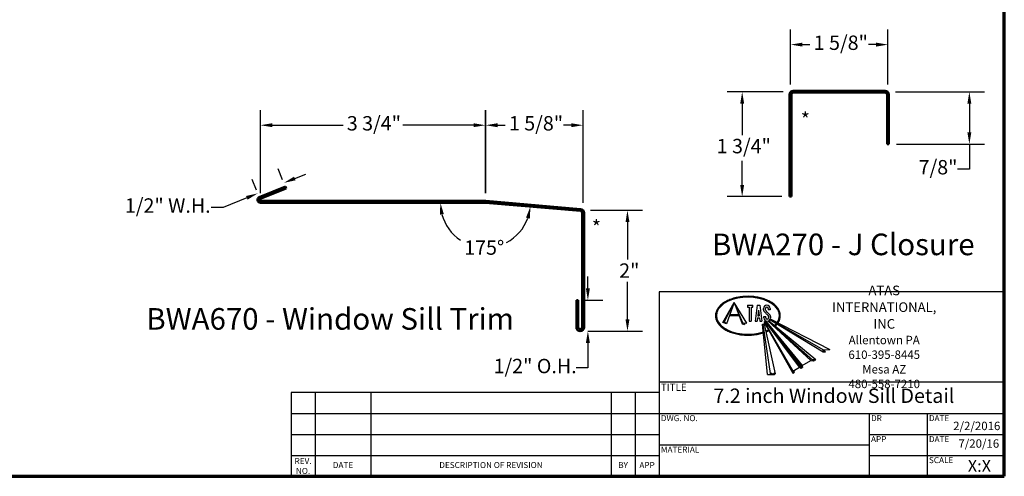
# Model space of a CAD drawing. Units: inches. Extents: x 0.6 to 33.4, y 0.6 to 21.4.
# Drawn here: x 17 to 33.4, y 0.6 to 8.2 of the extents above; entities that cross this region are included whole.
import ezdxf

# ---------------------------------------------------------------- set-up
doc = ezdxf.new("R2010")
doc.units = ezdxf.units.IN
doc.header["$LTSCALE"] = 2
doc.header["$MEASUREMENT"] = 0
for name, color, linetype, lineweight in [('Border (ANSI)', 7, 'Continuous', 70), ('Dimension (ANSI)', 7, 'Continuous', 25), ('Logo', 7, 'Continuous', 25), ('Sketch Geometry (ANSI)', 7, 'Continuous', 25), ('Symbol (ANSI)', 7, 'Continuous', 25), ('Title (ANSI)', 7, 'Continuous', 50), ('Visible (ANSI)', 7, 'Continuous', 50)]:
    doc.layers.add(name, color=color, linetype=linetype, lineweight=lineweight)
doc.styles.add('Label Text (ANSI)', font='tahoma.ttf')
doc.styles.add('Note Text (ANSI)', font='tahoma.ttf')
doc.styles.add('Title Block Info', font='tahoma.ttf')
doc.styles.add('Title Block Labels', font='tahoma.ttf')
doc.dimstyles.new('Architectural (ANSI)', dxfattribs={"dimscale": 2, "dimtxt": 0.12, "dimasz": 0.098425, "dimexe": 0.125, "dimexo": 0.0625, "dimgap": 0.031496, "dimtad": 0, "dimtih": 1, "dimtoh": 1, "dimdec": 4, "dimrnd": 1e-08, "dimzin": 3, "dimdsep": 46, "dimlunit": 4, "dimtxsty": 'Note Text (ANSI)', "dimcen": 0.09, "dimdle": 0.393701, "dimclrd": 256, "dimclre": 256, "dimclrt": 256, "dimadec": 0, "dimazin": 3, "dimtfac": 1, "dimtofl": 0, "dimtmove": 0, "dimatfit": 3, "dimfxl": 0, "dimfrac": 2, "dimtolj": 1, "dimtzin": 12, "dimlwd": -1, "dimlwe": -1, "dimarcsym": 0})
doc.dimstyles.new('Default (ANSI)', dxfattribs={"dimscale": 2, "dimtxt": 0.12, "dimasz": 0.098425, "dimexe": 0.125, "dimexo": 0.0625, "dimgap": 0.031496, "dimtad": 0, "dimtih": 1, "dimtoh": 1, "dimrnd": 1e-08, "dimzin": 4, "dimdsep": 46, "dimtxsty": 'Note Text (ANSI)', "dimcen": 0.09, "dimdle": 0.393701, "dimclrd": 256, "dimclre": 256, "dimclrt": 256, "dimadec": 0, "dimazin": 1, "dimtfac": 1, "dimtofl": 0, "dimtmove": 0, "dimatfit": 3, "dimfxl": 0, "dimtolj": 1, "dimtzin": 4, "dimlwd": -1, "dimlwe": -1, "dimarcsym": 0})

# ---------------------------------------------------------------- blocks, each defined once
blk = doc.blocks.new('Borders ATAS A Border')
at = {"layer": 'Border (ANSI)'}
for p, q in [((16.7, 0.3), (16.7, 10.7)), ((0.3, 0.3), (16.7, 0.3))]:
    blk.add_line(p, q, dxfattribs=at)
blk = doc.blocks.new('Title Blocks ATAS A-B Title Block')
at = {"layer": 'Logo', "linetype": 'Continuous'}
for p, q in [((5.5128, 4.0299), (5.6086, 4.1959)), ((5.5283, 4.0342), (5.6086, 4.1959)), ((5.6086, 4.1959), (5.544, 4.0185)), ((5.7141, 4.0235), (5.6086, 4.1959)), ((5.6086, 4.1959), (5.6731, 4.0185)), ((5.6809, 4.0264), (5.6086, 4.1959)), ((5.7194, 4.1737), (5.7194, 4.1571)), ((5.7194, 4.1737), (5.7638, 4.1737)), ((5.7194, 4.1571), (5.7335, 4.1571)), ((5.7335, 4.1571), (5.7335, 4.0407)), ((5.7498, 4.1571), (5.7638, 4.1571)), ((5.7498, 4.1571), (5.7498, 4.0407)), ((5.7638, 4.1571), (5.7638, 4.1737)), ((5.7992, 4.1737), (5.7829, 4.0407)), ((5.7992, 4.1737), (5.8216, 4.1737)), ((5.8104, 4.1307), (5.8048, 4.0851)), ((5.8104, 4.1307), (5.816, 4.0851)), ((5.8216, 4.1737), (5.8379, 4.0407)), ((5.8521, 4.1351), (5.8512, 4.1461)), ((5.8524, 4.1338), (5.8521, 4.1351)), ((5.8536, 4.1304), (5.8524, 4.1338)), ((5.8544, 4.1285), (5.8536, 4.1304)), ((5.8551, 4.127), (5.8544, 4.1285)), ((5.8564, 4.1243), (5.8551, 4.127)), ((5.8577, 4.1224), (5.8564, 4.1243)), ((5.8582, 4.1216), (5.8577, 4.1224)), ((5.8603, 4.1189), (5.8582, 4.1216)), ((5.8605, 4.1186), (5.8603, 4.1189)), ((5.8632, 4.1153), (5.8605, 4.1186)), ((5.8683, 4.1094), (5.8632, 4.1153)), ((5.8685, 4.135), (5.8679, 4.1461)), ((5.8692, 4.1085), (5.8683, 4.1094)), ((5.8728, 4.1277), (5.8685, 4.135)), ((5.8703, 4.1072), (5.8692, 4.1085)), ((5.8703, 4.1072), (5.8752, 4.102)), ((5.8743, 4.1257), (5.8728, 4.1277)), ((5.8827, 4.116), (5.8743, 4.1257)), ((5.8752, 4.102), (5.8785, 4.0984)), ((5.886, 4.1124), (5.8827, 4.116)), ((5.8909, 4.1072), (5.886, 4.1124)), ((5.89, 4.146), (5.89, 4.1349)), ((5.9067, 4.1349), (5.89, 4.1349)), ((5.8909, 4.1072), (5.892, 4.1059)), ((5.892, 4.1059), (5.8929, 4.105)), ((5.8929, 4.105), (5.898, 4.0991)), ((5.9067, 4.146), (5.9067, 4.1349)), ((5.544, 4.0185), (5.5128, 4.0299)), ((5.544, 4.0185), (5.5283, 4.0342)), ((5.5685, 4.0857), (5.6487, 4.0857)), ((5.5723, 4.0964), (5.6448, 4.0964)), ((5.6731, 4.0185), (5.6809, 4.0264)), ((5.6731, 4.0185), (5.6945, 4.0128)), ((5.6809, 4.0264), (5.7141, 4.0235)), ((5.6899, 4.0256), (5.6945, 4.0128)), ((5.7335, 4.0407), (5.7498, 4.0407)), ((5.7829, 4.0407), (5.7993, 4.0407)), ((5.8027, 4.0684), (5.7993, 4.0407)), ((5.8027, 4.0684), (5.8181, 4.0684)), ((5.8048, 4.0851), (5.816, 4.0851)), ((5.8181, 4.0684), (5.8215, 4.0407)), ((5.8215, 4.0407), (5.8379, 4.0407)), ((5.8545, 4.0684), (5.8545, 4.0795)), ((5.8545, 4.0795), (5.8712, 4.0795)), ((5.8575, 4.035), (5.8662, 4.0401)), ((5.8575, 4.035), (6.0955, 3.6233)), ((5.8575, 4.035), (5.8575, 4.0325)), ((5.8575, 4.0325), (6.0955, 3.6071)), ((6.1511, 3.6555), (5.8662, 4.0401)), ((5.8662, 4.0401), (5.8684, 4.0388)), ((5.8684, 4.0388), (5.8703, 4.0399)), ((5.8684, 4.0388), (6.1651, 3.6475)), ((5.8699, 4.0422), (5.8712, 4.043)), ((5.8699, 4.0422), (6.175, 3.6691)), ((5.8699, 4.0422), (5.8703, 4.0399)), ((6.1776, 3.6545), (5.8703, 4.0399)), ((5.8712, 4.0684), (5.8712, 4.0795)), ((5.8785, 4.0984), (5.8869, 4.0887)), ((5.8869, 4.0887), (5.8884, 4.0867)), ((5.8884, 4.0867), (5.8927, 4.0794)), ((6.2466, 3.7106), (5.8889, 4.0415)), ((5.8918, 4.0424), (6.2613, 3.7172)), ((5.8927, 4.0794), (5.8933, 4.0683)), ((6.2869, 3.7176), (5.8948, 4.0437)), ((5.898, 4.0991), (5.9007, 4.0958)), ((5.9007, 4.0958), (5.9009, 4.0955)), ((5.9009, 4.0955), (5.903, 4.0928)), ((5.903, 4.0928), (5.9035, 4.092)), ((5.9035, 4.092), (5.9048, 4.0901)), ((5.9048, 4.0901), (5.9061, 4.0874)), ((5.9048, 4.0523), (6.3477, 3.7843)), ((5.9061, 4.0874), (5.9068, 4.0859)), ((6.3477, 3.8004), (5.9064, 4.0549)), ((5.9068, 4.0859), (5.9076, 4.084)), ((5.9076, 4.084), (5.9088, 4.0806)), ((5.9088, 4.0806), (5.9091, 4.0793)), ((5.9088, 4.0605), (6.4035, 3.8034)), ((5.9091, 4.0793), (5.91, 4.0683)), ((5.8447, 4.0144), (5.849, 4.0145)), ((5.8864, 3.5945), (5.8447, 4.0144)), ((5.8489, 4.0155), (5.8498, 4.0167)), ((5.9097, 3.6043), (5.8489, 4.0155)), ((5.8498, 4.0167), (5.8508, 4.0164)), ((5.8508, 4.0164), (5.8529, 4.015)), ((5.8529, 4.015), (5.855, 4.0165)), ((5.8556, 4.0168), (5.855, 4.0165)), ((5.8569, 4.0159), (5.8556, 4.0168)), ((5.8569, 4.0159), (5.9499, 3.6011)), ((6.3477, 3.8004), (6.4035, 3.8034)), ((6.3477, 3.7843), (6.3477, 3.8004)), ((6.3685, 3.7854), (6.3477, 3.7974)), ((6.3477, 3.7843), (6.3685, 3.7854)), ((6.175, 3.6693), (6.2466, 3.7106)), ((6.2466, 3.7106), (6.2682, 3.7087)), ((6.2607, 3.7177), (6.2608, 3.7183)), ((6.2622, 3.7164), (6.2607, 3.7177)), ((6.2608, 3.7183), (6.262, 3.7195)), ((6.2608, 3.7183), (6.2608, 3.7183)), ((6.262, 3.7195), (6.2643, 3.7205)), ((6.2647, 3.7154), (6.2622, 3.7164)), ((6.2643, 3.7205), (6.2723, 3.7195)), ((6.2668, 3.7154), (6.2647, 3.7154)), ((6.2685, 3.7156), (6.2668, 3.7154)), ((6.2682, 3.7087), (6.271, 3.7087)), ((6.2693, 3.7156), (6.2685, 3.7156)), ((6.2718, 3.7148), (6.2693, 3.7156)), ((6.271, 3.7087), (6.2724, 3.7092)), ((6.2738, 3.713), (6.2718, 3.7148)), ((6.2723, 3.7195), (6.2788, 3.7163)), ((6.2724, 3.7092), (6.2731, 3.7099)), ((6.2731, 3.7099), (6.2739, 3.7119)), ((6.2739, 3.7119), (6.2738, 3.713)), ((6.2788, 3.7163), (6.2845, 3.7162)), ((6.2845, 3.7162), (6.2871, 3.7177)), ((6.0955, 3.6233), (6.1512, 3.6555)), ((6.0955, 3.6233), (6.0955, 3.6071)), ((6.0955, 3.6071), (6.1094, 3.6152)), ((6.1094, 3.6152), (6.1024, 3.6273)), ((6.1512, 3.6555), (6.1652, 3.6474)), ((6.1652, 3.6474), (6.1776, 3.6545)), ((6.175, 3.6693), (6.1776, 3.6545)), ((5.8864, 3.5945), (5.944, 3.5955)), ((5.9095, 3.5969), (5.9098, 3.6051)), ((5.9098, 3.6051), (5.9178, 3.6049)), ((5.9178, 3.6049), (5.9288, 3.5976)), ((5.9288, 3.5976), (5.9399, 3.6053)), ((5.944, 3.607), (5.9399, 3.6053)), ((5.9499, 3.6011), (5.944, 3.607)), ((5.944, 3.5955), (5.9499, 3.6011))]:
    blk.add_line(p, q, dxfattribs=at)
at = {"layer": 'Logo', "color": 7, "linetype": 'Continuous', "lineweight": 25}
blk.add_line((5.9006, 4.0476), (5.903, 4.0501), dxfattribs=at)
at = {"layer": 'Logo', "linetype": 'Continuous'}
for centre, radius, start, end in [((5.879, 4.146), 0.0277, 0, 180), ((5.879, 4.146), 0.0111, 0, 180), ((5.8822, 4.0684), 0.0277, 180, 0), ((5.8822, 4.0684), 0.0111, 180, 0)]:
    blk.add_arc(centre, radius, start, end, dxfattribs=at)
at = {"layer": 'Logo'}
for start_param, end_param in [(5.920587, 11.509279), (5.721945, 5.844109), (5.311273, 5.424577)]:
    blk.add_ellipse((5.7221, 4.0849), major_axis=(0.2627, 0), ratio=0.589286, start_param=start_param, end_param=end_param, dxfattribs=at)
for points in [[(5.9742, 4.0266), (5.9873, 4.0542), (5.992, 4.0831), (5.9882, 4.1121), (5.9761, 4.14), (5.9562, 4.1658), (5.9293, 4.1889), (5.8963, 4.2087), (5.8583, 4.2249), (5.8164, 4.2368), (5.7716, 4.2442), (5.7253, 4.2468), (5.679, 4.2448), (5.6339, 4.2381), (5.5913, 4.2269), (5.5527, 4.2113), (5.5191, 4.1919), (5.4913, 4.1691), (5.4704, 4.1437), (5.457, 4.1161), (5.4522, 4.0872), (5.4558, 4.0583), (5.4677, 4.0303), (5.4874, 4.0044), (5.5141, 3.9812), (5.5469, 3.9613), (5.5848, 3.9451), (5.6268, 3.9331), (5.6716, 3.9256), (5.7178, 3.9228), (5.7642, 3.9247), (5.8093, 3.9314), (5.8519, 3.9426)], [(5.8717, 3.9498), (5.8783, 3.9525), (5.8848, 3.9553), (5.8911, 3.9582), (5.8973, 3.9613)], [(5.9501, 3.9978), (5.9544, 4.002), (5.9585, 4.0064), (5.9624, 4.0108), (5.9661, 4.0152)]]:
    blk.add_spline(points, degree=3, dxfattribs=at)
at = {"layer": 'Sketch Geometry (ANSI)'}
for p, q in [((7.8575, 4.2837), (4.9825, 4.2837)), ((4.9825, 4.2837), (4.9825, 2.7462)), ((7.8575, 2.7462), (7.8575, 4.2837)), ((4.9825, 3.5337), (7.8575, 3.5337)), ((1.9175, 3.4462), (1.9175, 2.7462)), ((4.9825, 3.4462), (1.9175, 3.4462)), ((2.1175, 3.4462), (2.1175, 2.7462)), ((2.5825, 3.4462), (2.5825, 2.7462)), ((4.5825, 3.4462), (4.5825, 2.7462)), ((4.7825, 3.4462), (4.7825, 2.7462)), ((1.9175, 3.2712), (4.9825, 3.2712)), ((4.9825, 3.2712), (7.8575, 3.2712)), ((6.7325, 3.2712), (6.7325, 2.7462)), ((7.2147, 3.2712), (7.2147, 2.7462)), ((1.9175, 3.0962), (4.9825, 3.0962)), ((6.7325, 3.0962), (7.8575, 3.0962)), ((4.9825, 3.0087), (6.7325, 3.0087)), ((1.9175, 2.9212), (4.9825, 2.9212)), ((6.7325, 2.9212), (7.8575, 2.9212)), ((1.9175, 2.7462), (4.9825, 2.7462)), ((4.9825, 2.7462), (7.8575, 2.7462))]:
    blk.add_line(p, q, dxfattribs=at)
at = {"layer": 'Symbol (ANSI)', "char_height": 0.05, "attachment_point": 5, "style": 'Title Block Labels'}
for s, insert, line_spacing_factor in [('{\\H1.6x;ATAS INTERNATIONAL, INC\\P\\H0.875x;Allentown PA\\H1.3631x; \\H0.73365x;\\P610-395-8445\\H1.1376x; \\H0.87902x;\\PMesa AZ\\H1.1946x; \\H0.83708x;\\P480-558-7210\\H1.1855x; }', (6.8575, 3.9087), 1.04605), ('REV.\\PNO.', (2.0175, 2.8259), 0.987884)]:
    blk.add_mtext(s, dxfattribs=dict(at, insert=insert, line_spacing_factor=line_spacing_factor))
at = {"layer": 'Symbol (ANSI)'}
for s, insert, char_height, attachment_point, style in [('\\fTahoma|b0|i0;\\H0.0600;TITLE', (4.9975, 3.5187), 0.06, 1, 'Title Block Labels'), ('DWG. NO.', (4.9975, 3.2562), 0.05, 1, 'Title Block Labels'), ('DR', (6.7475, 3.2562), 0.05, 1, 'Title Block Labels'), ('DATE', (7.2297, 3.2562), 0.05, 1, 'Title Block Labels'), ('APP', (6.7475, 3.0812), 0.05, 1, 'Title Block Labels'), ('DATE', (7.2297, 3.0812), 0.05, 1, 'Title Block Labels'), ('7/20/16', (7.8149, 2.9628), 0.07, 9, 'Title Block Info'), ('MATERIAL', (4.9975, 2.9937), 0.05, 1, 'Title Block Labels'), ('SCALE', (7.2297, 2.9062), 0.05, 1, 'Title Block Labels'), ('\\fTahoma|b0|i0;\\H0.1000;X:X', (7.7475, 2.8337), 0.1, 6, 'Title Block Info'), ('DATE', (2.35, 2.8337), 0.05, 5, 'Title Block Labels'), ('DESCRIPTION OF REVISION', (3.5825, 2.8337), 0.05, 5, 'Title Block Labels'), ('BY', (4.6825, 2.8337), 0.05, 5, 'Title Block Labels'), ('APP', (4.8825, 2.8337), 0.05, 5, 'Title Block Labels')]:
    blk.add_mtext(s, dxfattribs=dict(at, insert=insert, char_height=char_height, attachment_point=attachment_point, style=style))
at = {"layer": 'Symbol (ANSI)', "style": 'Title Block Info'}
blk.add_attdef('CREATION_DATE_001', (7.4317, 3.1314), '', height=0.07, dxfattribs=at)
at = {"layer": 'Title (ANSI)', "attachment_point": 5, "style": 'Note Text (ANSI)'}
for s, insert, char_height in [(' 7.2 inch Window Sill Detail', (6.42, 3.4025), 0.12), ('\\fTahoma|b0|i0;\\H0.1000; ', (5.8575, 3.14), 0.1), ('\\fTahoma|b0|i0;\\H0.1000; ', (5.8575, 2.8775), 0.1)]:
    blk.add_mtext(s, dxfattribs=dict(at, insert=insert, char_height=char_height))
blk = doc.blocks.new('*D8')
at = {"layer": 'Defpoints', "color": 0, "transparency": 16777216}
for p in [(29.034, 7.01), (29.84, 7.01), (29.821, 5.263)]:
    blk.add_point(p, dxfattribs=at)
at = {"layer": 'Dimension (ANSI)', "transparency": 16777216}
for p, q in [((29.715, 7.01), (28.784, 7.01)), ((29.034, 6.814), (29.034, 6.289)), ((29.034, 5.46), (29.034, 5.86)), ((29.696, 5.263), (28.784, 5.263))]:
    blk.add_line(p, q, dxfattribs=at)
for points in [[(29.001, 6.814), (29.067, 6.814), (29.034, 7.01)], [(29.001, 5.46), (29.067, 5.46), (29.034, 5.263)]]:
    blk.add_solid(points, dxfattribs=at)
at = {"layer": 'Dimension (ANSI)', "transparency": 16777216, "insert": (28.61, 6.226), "char_height": 0.24, "attachment_point": 1, "style": 'Note Text (ANSI)'}
blk.add_mtext('\\A1;1 3/4"', dxfattribs=at)
blk = doc.blocks.new('*D9')
at = {"layer": 'Defpoints', "color": 0, "transparency": 16777216}
for p in [(31.46, 7.798), (29.84, 7.01), (31.46, 7.01)]:
    blk.add_point(p, dxfattribs=at)
at = {"layer": 'Dimension (ANSI)', "transparency": 16777216}
for p, q in [((29.84, 7.135), (29.84, 8.048)), ((31.46, 7.135), (31.46, 8.048)), ((30.037, 7.798), (30.163, 7.798)), ((31.263, 7.798), (31.137, 7.798))]:
    blk.add_line(p, q, dxfattribs=at)
for points in [[(30.037, 7.831), (30.037, 7.765), (29.84, 7.798)], [(31.263, 7.831), (31.263, 7.765), (31.46, 7.798)]]:
    blk.add_solid(points, dxfattribs=at)
at = {"layer": 'Dimension (ANSI)', "transparency": 16777216, "insert": (30.226, 7.949), "char_height": 0.24, "attachment_point": 1, "style": 'Note Text (ANSI)'}
blk.add_mtext('\\A1;1 5/8"', dxfattribs=at)
blk = doc.blocks.new('*D10')
at = {"layer": 'Defpoints', "color": 0, "transparency": 16777216}
for p in [(31.46, 7.01), (31.478, 6.138), (32.818, 6.138)]:
    blk.add_point(p, dxfattribs=at)
at = {"layer": 'Dimension (ANSI)', "transparency": 16777216}
for p, q in [((31.585, 7.01), (33.068, 7.01)), ((32.818, 6.814), (32.818, 6.335)), ((31.603, 6.138), (33.068, 6.138)), ((32.818, 6.138), (32.818, 5.722)), ((32.818, 5.722), (32.621, 5.722))]:
    blk.add_line(p, q, dxfattribs=at)
for points in [[(32.785, 6.814), (32.851, 6.814), (32.818, 7.01)], [(32.785, 6.335), (32.851, 6.335), (32.818, 6.138)]]:
    blk.add_solid(points, dxfattribs=at)
at = {"layer": 'Dimension (ANSI)', "transparency": 16777216, "insert": (31.973, 5.874), "char_height": 0.24, "attachment_point": 1, "style": 'Note Text (ANSI)'}
blk.add_mtext('\\A1;7/8"', dxfattribs=at)
blk = doc.blocks.new('*D11')
at = {"layer": 'Defpoints', "color": 0, "transparency": 16777216}
for p in [(21.009, 6.454), (21.009, 5.195), (24.757, 5.195)]:
    blk.add_point(p, dxfattribs=at)
at = {"layer": 'Dimension (ANSI)', "transparency": 16777216}
for p, q in [((21.009, 5.32), (21.009, 6.704)), ((24.757, 5.32), (24.757, 6.704)), ((21.206, 6.454), (22.386, 6.454)), ((24.56, 6.454), (23.38, 6.454))]:
    blk.add_line(p, q, dxfattribs=at)
for points in [[(21.206, 6.487), (21.206, 6.422), (21.009, 6.454)], [(24.56, 6.487), (24.56, 6.422), (24.757, 6.454)]]:
    blk.add_solid(points, dxfattribs=at)
at = {"layer": 'Dimension (ANSI)', "transparency": 16777216, "insert": (22.449, 6.606), "char_height": 0.24, "attachment_point": 1, "style": 'Note Text (ANSI)'}
blk.add_mtext('\\A1;3 3/4"', dxfattribs=at)
blk = doc.blocks.new('*D12')
at = {"layer": 'Defpoints', "color": 0, "transparency": 16777216}
for p in [(26.383, 6.454), (24.763, 5.194), (26.383, 5.036)]:
    blk.add_point(p, dxfattribs=at)
at = {"layer": 'Dimension (ANSI)', "transparency": 16777216}
for p, q in [((24.763, 5.319), (24.763, 6.704)), ((26.383, 5.161), (26.383, 6.704)), ((24.959, 6.454), (25.086, 6.454)), ((26.186, 6.454), (26.06, 6.454))]:
    blk.add_line(p, q, dxfattribs=at)
for points in [[(24.959, 6.487), (24.959, 6.421), (24.763, 6.454)], [(26.186, 6.487), (26.186, 6.421), (26.383, 6.454)]]:
    blk.add_solid(points, dxfattribs=at)
at = {"layer": 'Dimension (ANSI)', "transparency": 16777216, "insert": (25.149, 6.606), "char_height": 0.24, "attachment_point": 1, "style": 'Note Text (ANSI)'}
blk.add_mtext('\\A1;1 5/8"', dxfattribs=at)
blk = doc.blocks.new('*D13')
at = {"layer": 'Defpoints', "color": 0, "transparency": 16777216}
for p in [(26.383, 5.036), (26.336, 3.02), (27.123, 3.02)]:
    blk.add_point(p, dxfattribs=at)
at = {"layer": 'Dimension (ANSI)', "transparency": 16777216}
for p, q in [((26.508, 5.036), (27.373, 5.036)), ((27.123, 4.839), (27.123, 4.213)), ((27.123, 3.217), (27.123, 3.843)), ((26.461, 3.02), (27.373, 3.02))]:
    blk.add_line(p, q, dxfattribs=at)
for points in [[(27.091, 4.839), (27.156, 4.839), (27.123, 5.036)], [(27.091, 3.217), (27.156, 3.217), (27.123, 3.02)]]:
    blk.add_solid(points, dxfattribs=at)
at = {"layer": 'Dimension (ANSI)', "transparency": 16777216, "insert": (26.985, 4.15), "char_height": 0.24, "attachment_point": 1, "style": 'Note Text (ANSI)'}
blk.add_mtext('\\A1;2"', dxfattribs=at)
blk = doc.blocks.new('*D14')
at = {"layer": 'Defpoints', "color": 0, "transparency": 16777216}
for p in [(26.272, 3.536), (26.464, 3.536), (26.336, 3.02)]:
    blk.add_point(p, dxfattribs=at)
at = {"layer": 'Dimension (ANSI)', "transparency": 16777216}
for p, q in [((26.464, 3.733), (26.464, 3.93)), ((26.397, 3.536), (26.714, 3.536)), ((26.461, 3.02), (26.714, 3.02)), ((26.464, 2.824), (26.464, 2.407)), ((26.464, 2.407), (26.267, 2.407))]:
    blk.add_line(p, q, dxfattribs=at)
for points in [[(26.431, 3.733), (26.497, 3.733), (26.464, 3.536)], [(26.431, 2.824), (26.497, 2.824), (26.464, 3.02)]]:
    blk.add_solid(points, dxfattribs=at)
at = {"layer": 'Dimension (ANSI)', "transparency": 16777216, "insert": (24.893, 2.559), "char_height": 0.24, "attachment_point": 1, "style": 'Note Text (ANSI)'}
blk.add_mtext('\\A1;1/2"{ O.H.}', dxfattribs=at)
blk = doc.blocks.new('*D15')
at = {"layer": 'Defpoints', "color": 0, "transparency": 16777216}
for p in [(21.425, 5.43), (20.966, 5.318), (20.991, 5.255)]:
    blk.add_point(p, dxfattribs=at)
at = {"layer": 'Dimension (ANSI)', "transparency": 16777216}
for p, q in [((21.378, 5.546), (21.306, 5.725)), ((21.582, 5.567), (21.765, 5.64)), ((20.944, 5.371), (20.872, 5.549)), ((20.783, 5.244), (20.387, 5.084)), ((20.387, 5.084), (20.191, 5.084))]:
    blk.add_line(p, q, dxfattribs=at)
for points in [[(21.57, 5.597), (21.595, 5.536), (21.4, 5.493)], [(20.771, 5.274), (20.796, 5.213), (20.966, 5.318)]]:
    blk.add_solid(points, dxfattribs=at)
at = {"layer": 'Dimension (ANSI)', "transparency": 16777216, "insert": (18.752, 5.235), "char_height": 0.24, "attachment_point": 1, "style": 'Note Text (ANSI)'}
blk.add_mtext('\\A1;1/2"{ W.H.}', dxfattribs=at)
blk = doc.blocks.new('*D16')
at = {"layer": 'Defpoints', "color": 0, "transparency": 16777216}
for p in [(24.633, 5.163), (24.758, 5.163), (26.339, 5.024), (24.364, 4.523)]:
    blk.add_point(p, dxfattribs=at)
at = {"layer": 'Dimension (ANSI)', "transparency": 16777216}
for start, end in [(195.0432, 236.2786), (297.8992, 339.9568)]:
    blk.add_arc((24.758, 5.163), 0.752, start, end, dxfattribs=at)
for points in [[(24, 4.963), (24.065, 4.972), (24.006, 5.163)], [(25.433, 4.912), (25.497, 4.898), (25.507, 5.097)]]:
    blk.add_solid(points, dxfattribs=at)
at = {"layer": 'Dimension (ANSI)', "transparency": 16777216, "insert": (24.404, 4.534), "char_height": 0.24, "attachment_point": 1, "style": 'Note Text (ANSI)'}
blk.add_mtext('\\A1;175°', dxfattribs=at)

msp = doc.modelspace()

# ---------------------------------------------------------------- linework, layer by layer
at = {"layer": 'Visible (ANSI)', "color": 1, "true_color": 0xff0000}
for p, q in [((29.82127, 6.96524), (29.82127, 5.26324)), ((29.85327, 5.26324), (29.85327, 6.96524)), ((31.41427, 7.02924), (29.88527, 7.02924)), ((29.88527, 6.99724), (31.41427, 6.99724)), ((31.44627, 6.96524), (31.44627, 6.13824)), ((31.47827, 6.13824), (31.47827, 6.96524)), ((31.44627, 6.13824), (31.47827, 6.13824)), ((20.99105, 5.25504), (21.42497, 5.43035)), ((21.42497, 5.43035), (21.43696, 5.40068)), ((21.00304, 5.22537), (21.43696, 5.40068)), ((29.85327, 5.26324), (29.82127, 5.26324)), ((24.75694, 5.19453), (21.00903, 5.19453)), ((24.75694, 5.16253), (21.00903, 5.16253)), ((26.33882, 5.02426), (24.75972, 5.16241)), ((26.34161, 5.05614), (24.76251, 5.19429)), ((26.36803, 3.08436), (26.36803, 4.99238)), ((26.40003, 3.08436), (26.40003, 4.99238)), ((26.27203, 3.53636), (26.27203, 3.08436)), ((26.30403, 3.53636), (26.27203, 3.53636)), ((26.30403, 3.53636), (26.30403, 3.08436))]:
    msp.add_line(p, q, dxfattribs=at)
for centre, radius, start, end in [((29.88527, 6.96524), 0.064, 90, 180), ((29.88527, 6.96524), 0.032, 90, 180), ((31.41427, 6.96524), 0.064, 0, 90), ((31.41427, 6.96524), 0.032, 0, 90), ((21.00903, 5.21053), 0.048, 112, 270), ((21.00903, 5.21053), 0.016, 112, 270), ((24.75694, 5.13053), 0.064, 85, 90), ((24.75694, 5.13053), 0.032, 85, 90), ((26.33603, 4.99238), 0.032, 0, 85), ((26.33603, 4.99238), 0.064, 0, 85), ((26.33603, 3.08436), 0.064, 180, 0), ((26.33603, 3.08436), 0.032, 180, 0)]:
    msp.add_arc(centre, radius, start, end, dxfattribs=at)

# ---------------------------------------------------------------- block references
at = {"xscale": 2, "yscale": 2, "zscale": 2}
msp.add_blockref('Borders ATAS A Border', (0, 0), dxfattribs=at)
msp.add_blockref('Title Blocks ATAS A-B Title Block', (17.68497, -4.89243), dxfattribs=at).add_auto_attribs({'CREATION_DATE_001': '2/2/2016'})

# ---------------------------------------------------------------- texts
at = {"layer": 'Symbol (ANSI)'}
for s, insert, char_height, attachment_point, style in [('*', (30.01007, 6.6667), 0.24, 1, 'Note Text (ANSI)'), ('*', (26.52944, 4.87014), 0.24, 1, 'Note Text (ANSI)'), ('BWA270 - J Closure', (28.53059, 4.17439), 0.36, 7, 'Label Text (ANSI)'), ('BWA670 - Window Sill Trim', (19.10923, 2.93243), 0.36, 7, 'Label Text (ANSI)')]:
    msp.add_mtext(s, dxfattribs=dict(at, insert=insert, char_height=char_height, attachment_point=attachment_point, style=style))

# ---------------------------------------------------------------- dimensions: what is measured, and where the dimension line sits
at = {"layer": 'Dimension (ANSI)'}
for base, p1, p2, angle, override, picture, middle in [((31.45953, 7.79789), (29.84002, 7.01049), (31.45953, 7.01049), 180, {"dimtih": 0, "dimtoh": 0, "dimdec": 4, "dimlfac": 1, "dimtp": 0, "dimtm": 0, "dimtdec": 2, "dimatfit": 1}, '*D9', (30.64977, 7.79789)), ((29.03387, 7.010493), (29.821271, 5.263238), (29.840017, 7.010493), 90, {"dimdec": 4, "dimlfac": 1, "dimtp": 0, "dimtm": 0, "dimtdec": 2, "dimatfit": 1}, '*D8', (29.03387, 6.074366)), ((32.8179, 6.138238), (31.459526, 7.010493), (31.478271, 6.138238), 270, {"dimdec": 4, "dimlfac": 1, "dimtp": 0, "dimtm": 0, "dimtdec": 2, "dimatfit": 2}, '*D10', (32.265673, 5.722147)), ((21.00903, 6.45438), (24.75694, 5.19453), (21.00903, 5.19453), 180, {"dimtih": 0, "dimtoh": 0, "dimdec": 4, "dimlfac": 1, "dimtp": 0, "dimtm": 0, "dimtdec": 2, "dimatfit": 1}, '*D11', (22.88298, 6.45438)), ((26.38322, 6.45413), (24.76251, 5.19429), (26.38322, 5.03562), 180, {"dimtih": 0, "dimtoh": 0, "dimdec": 4, "dimlfac": 1, "dimtp": 0, "dimtm": 0, "dimtdec": 2, "dimatfit": 1}, '*D12', (25.57287, 6.45413)), ((27.12343, 3.02036), (26.38322, 5.03562), (26.33603, 3.02036), 90, {"dimdec": 4, "dimlfac": 1, "dimtp": 0, "dimtm": 0, "dimtdec": 2, "dimatfit": 1}, '*D13', (27.12343, 4.02799))]:
    dim = msp.add_linear_dim(base=base, p1=p1, p2=p2, angle=angle, dimstyle='Architectural (ANSI)', override=override, dxfattribs=at)
    dim.commit()
    dim.dimension.update_dxf_attribs({"geometry": picture, "text_midpoint": middle, "dimtype": 160})
for base, p1, p2, angle, text, override, picture, middle in [((20.9658, 5.31755), (21.42497, 5.43035), (20.99105, 5.25504), 202, '<>{ W.H.}', {"dimdec": 3, "dimlfac": 1, "dimtp": 0, "dimtm": 0, "dimtdec": 2, "dimatfit": 1}, '*D15', (19.43981, 5.08387)), ((26.46416, 3.53636), (26.33603, 3.02036), (26.27203, 3.53636), 90, '<>{ O.H.}', {"dimdec": 4, "dimlfac": 1, "dimtp": 0, "dimtm": 0, "dimtdec": 2, "dimatfit": 1}, '*D14', (25.54863, 2.40742))]:
    dim = msp.add_linear_dim(base=base, p1=p1, p2=p2, angle=angle, text=text, dimstyle='Architectural (ANSI)', override=override, dxfattribs=at)
    dim.commit()
    dim.dimension.update_dxf_attribs({"geometry": picture, "text_midpoint": middle, "dimtype": 160})
dim = msp.add_angular_dim_3p(base=(24.3636, 4.52257), center=(24.75833, 5.16253), p1=(24.63333, 5.16253), p2=(26.33882, 5.02426), dimstyle='Default (ANSI)', override={"dimse1": 1, "dimse2": 1, "dimadec": 0, "dimtp": 0, "dimtm": 0, "dimtdec": 0}, dxfattribs=at)
dim.commit()
dim.dimension.update_dxf_attribs({"geometry": '*D16', "text_midpoint": (24.72553, 4.41134), "dimtype": 165})

doc.saveas('drawing.dxf')
